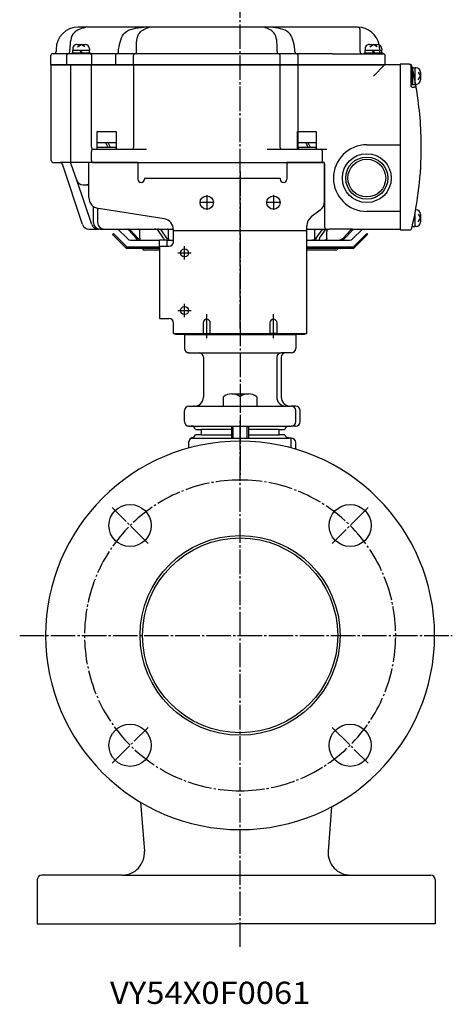
# Model space of a CAD drawing. Units: inches. Extents: x -195 to 754, y -1382 to -712.
# Drawn here: x -195 to -1, y -1382 to -938 of the extents above; entities that cross this region are included whole.
import ezdxf

# ---------------------------------------------------------------- set-up
doc = ezdxf.new("R2010")
doc.units = ezdxf.units.IN
doc.linetypes.add('DASH_CENTER', pattern=[14, 11, -1, 1, -1])
doc.linetypes.add('PHANTOM', pattern=[13, 10, -1, 0, -1, 0, -1])
for name, color, linetype in [('1', 7, 'Continuous'), ('22', 7, 'Continuous'), ('WORKLAYER', 7, 'Continuous')]:
    doc.layers.add(name, color=color, linetype=linetype)
doc.styles.add('CONVERTER_1', font='txt.shx', dxfattribs={"width": 1.08})

# ---------------------------------------------------------------- blocks, each defined once
blk = doc.blocks.new('_9', base_point=(28.32, -1343.72))
at = {"layer": '1', "color": 1, "linetype": 'DASH_CENTER'}
for p, q in [((-96.1, -1356.09), (-96.1, -1118.68)), ((-137.54, -1174.3), (-153.66, -1158.18)), ((-38.54, -1158.18), (-54.67, -1174.3)), ((-195.25, -1215.74), (-0.65, -1215.74)), ((-153.66, -1273.3), (-137.54, -1257.18)), ((-54.67, -1257.18), (-38.54, -1273.3))]:
    blk.add_line(p, q, dxfattribs=at)
at = {"layer": '1', "color": 3, "linetype": 'Continuous'}
for p, q in [((-113.6, -1125.44), (-116.21, -1125.44)), ((-113.6, -1125.44), (-106.6, -1125.44)), ((-106.6, -1125.44), (-99.86, -1125.44)), ((-92.35, -1125.44), (-85.6, -1125.44)), ((-85.6, -1125.44), (-78.6, -1125.44)), ((-76, -1125.44), (-78.6, -1125.44)), ((-119.1, -1131.32), (-119.1, -1128.62)), ((-118.19, -1126.94), (-74.01, -1126.94)), ((-73.1, -1126.94), (-74.01, -1126.94)), ((-73.1, -1131.32), (-73.1, -1126.94)), ((-71.1, -1131.89), (-71.1, -1128.94)), ((-140.89, -1290.91), (-139.19, -1312.97)), ((-54.95, -1292.96), (-56.49, -1312.97)), ((-187.34, -1325.74), (-187.34, -1345.74)), ((-149.16, -1323.74), (-185.34, -1323.74)), ((-149.16, -1323.74), (-46.52, -1323.74)), ((-46.52, -1323.74), (-10.34, -1323.74)), ((-8.34, -1325.74), (-8.34, -1345.74)), ((-187.34, -1345.74), (-97.84, -1345.74)), ((-8.34, -1345.74), (-97.84, -1345.74))]:
    blk.add_line(p, q, dxfattribs=at)
for centre, radius in [((-145.6, -1166.24), 9.5), ((-46.6, -1166.24), 9.5), ((-96.1, -1215.74), 43.9), ((-145.6, -1265.24), 9.5), ((-46.6, -1265.24), 9.5)]:
    blk.add_circle(centre, radius, dxfattribs=at)
at = {"layer": '1', "color": 1, "linetype": 'Continuous'}
blk.add_circle((-96.1, -1215.74), 45, dxfattribs=at)
at = {"layer": '1', "color": 3, "linetype": 'Continuous'}
for centre, radius, start, end in [((-118.08, -1124.74), 2, -75.8197, -20.4873), ((-118.08, -1124.74), 2, -75.8197, -20.4873), ((-74.12, -1124.74), 2, -159.5127, -104.1803), ((-96.1, -1215.74), 87.5, 90, -90), ((-117.1, -1128.62), 2, 122.959, 180), ((-117.1, -1128.62), 2, 122.959, 180), ((-117.1, -1128.62), 2, 104.1803, 122.959), ((-117.1, -1128.62), 2, 104.1803, 122.959), ((-96.1, -1215.74), 87.5, -90, 90), ((-75.1, -1128.62), 2, 57.041, 75.8197), ((-73.1, -1128.94), 2, 0, 90), ((-149.16, -1313.74), 10, -90, 4.396), ((-46.52, -1313.74), 10, 175.604, -90), ((-185.34, -1325.74), 2, 90, 180), ((-10.34, -1325.74), 2, 0, 90)]:
    blk.add_arc(centre, radius, start, end, dxfattribs=at)
at = {"layer": '1', "color": 1, "linetype": 'DASH_CENTER'}
for start, end in [(90, -90), (-90, 90)]:
    blk.add_arc((-96.1, -1215.74), 70, start, end, dxfattribs=at)
blk = doc.blocks.new('_10', base_point=(124.42, -1080.24))
at = {"layer": '1', "color": 3, "linetype": 'Continuous'}
for p, q in [((-125.1, -1079.74), (-67.1, -1079.74)), ((-125.1, -1080.24), (-125.1, -1079.74)), ((-67.1, -1080.24), (-125.1, -1080.24)), ((-67.1, -1079.74), (-67.1, -1080.24))]:
    blk.add_line(p, q, dxfattribs=at)
blk = doc.blocks.new('_1', base_point=(-104.68, -1145.44))
at = {"color": 1, "linetype": 'DASH_CENTER'}
blk.add_line((-96.1, -1074.44), (-96.1, -1144.44), dxfattribs=at)
at = {"color": 3, "linetype": 'Continuous'}
for p, q in [((-121.1, -1080.44), (-121.1, -1086.44)), ((-71.1, -1080.44), (-71.1, -1086.44)), ((-119.1, -1088.44), (-114.6, -1088.44)), ((-112.6, -1090.44), (-112.6, -1108.44)), ((-79.6, -1090.44), (-79.6, -1108.44)), ((-73.1, -1088.44), (-77.6, -1088.44)), ((-77.6, -1090.44), (-77.6, -1108.44)), ((-116.6, -1112.44), (-117.1, -1112.44)), ((-75.1, -1112.44), (-75.6, -1112.44)), ((-121.1, -1119.44), (-121.1, -1114.44)), ((-71.1, -1119.44), (-71.1, -1114.44)), ((-69.1, -1119.44), (-69.1, -1114.44))]:
    blk.add_line(p, q, dxfattribs=at)
for centre, start, end in [((-119.1, -1080.44), 174.2609, 180), ((-73.1, -1080.44), 0, 5.7391), ((-119.1, -1086.44), 180, -90), ((-73.1, -1086.44), -90, 0), ((-114.6, -1090.44), 0, 90), ((-77.6, -1090.44), 90, 180), ((-75.6, -1090.44), 90, 180), ((-119.1, -1114.44), 90, 180), ((-73.1, -1114.44), 0, 90), ((-71.1, -1114.44), 0, 90), ((-119.1, -1119.44), 180, -90), ((-73.1, -1119.44), -90, 0), ((-71.1, -1119.44), -90, 0)]:
    blk.add_arc(centre, 2, start, end, dxfattribs=at)
at = {"color": 3}
for p in [(-119.1, -1088.44), (-117.1, -1112.44), (-119.1, -1121.44), (-119.1, -1121.44)]:
    blk.add_point(p, dxfattribs=at)
at = {"layer": '1', "color": 3, "linetype": 'Continuous'}
for p, q in [((-114.6, -1088.44), (-77.6, -1088.44)), ((-119.1, -1112.44), (-117.1, -1112.44)), ((-116.6, -1112.44), (-75.6, -1112.44)), ((-75.1, -1112.44), (-73.1, -1112.44)), ((-71.1, -1112.44), (-73.1, -1112.44)), ((-119.1, -1121.44), (-118.1, -1121.44)), ((-118.1, -1121.44), (-74.19, -1121.44)), ((-74.19, -1121.44), (-73.1, -1121.44)), ((-71.1, -1121.44), (-73.1, -1121.44)), ((-99.86, -1122.94), (-113.6, -1122.94)), ((-78.6, -1122.94), (-92.35, -1122.94))]:
    blk.add_line(p, q, dxfattribs=at)
for centre, radius, start, end in [((-116.6, -1108.44), 4, -90, 0), ((-75.6, -1108.44), 4, 180, -90), ((-73.6, -1108.44), 4, 180, -90), ((-118.1, -1123.44), 2, 14.4775, 90), ((-74.1, -1123.44), 2, 92.5591, 165.5225), ((-74.1, -1123.44), 2, 90, 92.5591)]:
    blk.add_arc(centre, radius, start, end, dxfattribs=at)
at = {"layer": 'WORKLAYER', "color": 3, "linetype": 'Continuous'}
for p, q in [((-121.09, -1080.24), (-112.6, -1080.24)), ((-112.6, -1080.24), (-79.6, -1080.24)), ((-79.6, -1080.24), (-71.11, -1080.24)), ((-116.17, -1122.94), (-113.6, -1122.94)), ((-113.6, -1122.94), (-113.6, -1125.44)), ((-78.6, -1125.44), (-78.6, -1122.94)), ((-78.6, -1122.94), (-76.04, -1122.94))]:
    blk.add_line(p, q, dxfattribs=at)
blk = doc.blocks.new('_2', base_point=(-87.18, -1132.75))
at = {"layer": '1', "color": 1, "linetype": 'DASH_CENTER'}
blk.add_line((-96.1, -1104.4), (-96.1, -1128.73), dxfattribs=at)
at = {"layer": '1', "color": 3, "linetype": 'Continuous'}
for p, q in [((-103.61, -1112.44), (-103.61, -1108.24)), ((-99.86, -1106.94), (-92.35, -1106.94)), ((-96.1, -1108.24), (-96.1, -1112.44)), ((-88.6, -1108.24), (-88.6, -1112.44)), ((-103.61, -1112.44), (-96.1, -1112.44)), ((-96.1, -1112.44), (-88.6, -1112.44)), ((-99.21, -1126.94), (-99.21, -1121.44)), ((-93, -1121.44), (-93, -1126.94))]:
    blk.add_line(p, q, dxfattribs=at)
at = {"layer": '1', "color": 3, "linetype": 'DASH_CENTER'}
blk.add_line((-96.1, -1108.24), (-96.1, -1112.44), dxfattribs=at)
at = {"layer": '1', "color": 1, "linetype": 'Continuous'}
for p, q in [((-99.86, -1126.94), (-99.86, -1121.44)), ((-92.35, -1121.44), (-92.35, -1126.94))]:
    blk.add_line(p, q, dxfattribs=at)
at = {"layer": '1', "color": 3, "linetype": 'Continuous'}
for centre, start, end in [((-99.86, -1113.01), 90, 128.2132), ((-99.86, -1113.01), 51.7868, 90), ((-92.35, -1113.01), 90, 128.2132), ((-92.35, -1113.01), 51.7868, 90)]:
    blk.add_arc(centre, 6.07, start, end, dxfattribs=at)

msp = doc.modelspace()

# ---------------------------------------------------------------- linework, layer by layer
at = {"layer": '1', "color": 1, "linetype": 'DASH_CENTER'}
for p, q in [((-96.1024, -1077.5182), (-96.1024, -934.8471)), ((-96.1024, -1006.7395), (-96.1024, -1082.7395)), ((-111.1024, -1017.4391), (-111.1024, -1024.0391)), ((-81.1024, -1017.4391), (-81.1024, -1024.0391)), ((-107.8024, -1020.7391), (-114.4024, -1020.7391)), ((-77.8024, -1020.7391), (-84.4024, -1020.7391)), ((-121.1024, -1046.4497), (-121.1024, -1040.4497)), ((-124.1024, -1043.4497), (-118.1024, -1043.4497)), ((-121.1024, -1072.3899), (-121.1024, -1066.3899)), ((-124.1024, -1069.3899), (-118.1024, -1069.3899)), ((-111.1024, -1081.8987), (-111.1024, -1071.0146)), ((-81.1024, -1081.8987), (-81.1024, -1071.0146))]:
    msp.add_line(p, q, dxfattribs=at)
at = {"layer": '1', "color": 3, "linetype": 'Continuous'}
for p, q in [((-164.844, -941.7395), (-168.9024, -941.7395)), ((-139.5325, -941.7395), (-164.844, -941.7395)), ((-136.9344, -941.7395), (-139.5325, -941.7395)), ((-85.2704, -941.7395), (-136.9344, -941.7395)), ((-82.6724, -941.7395), (-85.2704, -941.7395)), ((-43.3024, -941.7395), (-82.6724, -941.7395)), ((-42.1024, -952.7395), (-42.1024, -942.9395)), ((-178.9024, -951.7395), (-178.9024, -952.7395)), ((-172.7785, -952.7395), (-172.7785, -951.7395)), ((-150.7908, -952.7395), (-150.7908, -951.7395)), ((-142.7079, -952.7395), (-142.7079, -951.7395)), ((-79.4969, -952.7395), (-79.4969, -951.7395)), ((-71.414, -952.7395), (-71.414, -951.7395)), ((-181.4024, -954.7395), (-181.4024, -958.7395)), ((-179.9024, -953.7395), (-180.4024, -953.7395)), ((-173.7785, -953.7395), (-179.9024, -953.7395)), ((-174.2219, -954.7395), (-174.2219, -958.7395)), ((-70.414, -953.7395), (-173.7785, -953.7395)), ((-162.8024, -958.7395), (-162.8024, -954.7395)), ((-152.2342, -954.7395), (-152.2342, -958.7395)), ((-144.1513, -954.7395), (-144.1513, -958.7395)), ((-78.0536, -958.7395), (-78.0536, -954.7395)), ((-54.5024, -953.7395), (-70.414, -953.7395)), ((-69.9707, -958.7395), (-69.9707, -954.7395)), ((-54.5024, -953.7395), (-41.1024, -953.7395)), ((-41.1024, -953.7395), (-31.8024, -953.7395)), ((-30.8024, -958.7395), (-30.8024, -954.7395)), ((-181.4024, -958.7395), (-30.8024, -958.7395)), ((-181.1024, -1001.7395), (-181.1024, -958.9395)), ((-172.0019, -958.7395), (-180.9024, -958.7395)), ((-172.2019, -1002.7395), (-172.2019, -958.9395)), ((-163.2306, -958.7395), (-172.0019, -958.7395)), ((-143.7781, -958.7395), (-163.2306, -958.7395)), ((-163.0306, -995.7395), (-163.0306, -958.9395)), ((-143.9781, -995.7395), (-143.9781, -958.9395)), ((-78.4268, -958.7395), (-143.7781, -958.7395)), ((-70.3439, -958.7395), (-78.4268, -958.7395)), ((-78.2268, -958.9395), (-78.2268, -995.7395)), ((-31.1024, -958.7395), (-70.3439, -958.7395)), ((-70.1439, -958.9395), (-70.1439, -988.7395)), ((-24.1024, -958.7395), (-31.1024, -958.7395)), ((-24.1024, -958.4395), (-24.1024, -1033.0395)), ((-20.1024, -958.4395), (-24.1024, -958.4395)), ((-24.1024, -958.7395), (-24.1024, -994.7395)), ((-20.1024, -958.4395), (-19.8015, -958.4395)), ((-19.1024, -968.5395), (-19.1024, -959.4395)), ((-18.9024, -968.7395), (-17.7426, -968.7395)), ((-163.0306, -1001.7395), (-163.0306, -997.7395)), ((-162.0306, -996.7395), (-161.0306, -996.7395)), ((-161.0306, -996.7395), (-144.9781, -996.7395)), ((-144.9781, -996.7395), (-138.2046, -996.7395)), ((-84.0003, -996.7395), (-69.1439, -996.7395)), ((-69.1439, -996.7395), (-60.1024, -996.7395)), ((-60.1024, -996.7395), (-57.1024, -996.7395)), ((-59.1024, -1001.7395), (-59.1024, -997.7395)), ((-39.1024, -994.7395), (-24.1024, -994.7395)), ((-24.1024, -994.7395), (-24.1024, -1024.7395)), ((-180.1024, -1002.7395), (-176.9855, -1002.7395)), ((-173.0441, -1002.7395), (-176.9855, -1002.7395)), ((-166.9485, -1030.6882), (-176.0368, -1003.4233)), ((-172.2019, -1002.7395), (-173.0441, -1002.7395)), ((-162.0306, -1002.7395), (-172.2019, -1002.7395)), ((-169.6148, -1010.7067), (-172.0975, -1003.4171)), ((-142.1024, -1002.7395), (-164.1024, -1002.7395)), ((-164.1024, -1018.467), (-164.1024, -1002.7395)), ((-162.0306, -1002.7395), (-58.6024, -1002.7395)), ((-142.1024, -1002.7395), (-142.1024, -1010.2395)), ((-58.1024, -1002.7395), (-75.1024, -1002.7395)), ((-75.1024, -1002.7395), (-75.1024, -1009.7395)), ((-58.1024, -1020.2395), (-58.1024, -1002.7395)), ((-58.1024, -1003.2395), (-58.1024, -1031.7395)), ((-162.8032, -1030.7067), (-169.6148, -1010.7067)), ((-139.1024, -1009.7395), (-78.1024, -1009.7395)), ((-139.1024, -1009.7395), (-139.1024, -1010.2395)), ((-78.1024, -1009.7395), (-78.1024, -1010.2395)), ((-75.1024, -1009.7395), (-75.1024, -1010.2395)), ((-166.775, -1012.7395), (-165.1109, -1012.7395)), ((-165.1109, -1012.7395), (-164.1024, -1012.7395)), ((-162.1109, -1029.7395), (-162.1109, -1022.4607)), ((-160.2003, -1023.345), (-160.2003, -1029.7395)), ((-130.3226, -1028.0732), (-159.8822, -1023.4058)), ((-60.1024, -1024.2395), (-64.1024, -1027.2395)), ((-24.1024, -1024.7395), (-39.1024, -1024.7395)), ((-24.1024, -1024.7395), (-24.1024, -1032.7395)), ((-164.1024, -1032.7395), (-159.9634, -1032.7395)), ((-159.1109, -1032.7395), (-159.9634, -1032.7395)), ((-159.1109, -1032.7395), (-157.2003, -1032.7395)), ((-157.2003, -1032.7395), (-151.5166, -1032.7395)), ((-151.5166, -1032.7395), (-147.0295, -1032.7395)), ((-150.8095, -1033.0324), (-146.9811, -1036.8608)), ((-147.0295, -1032.7395), (-146.6525, -1032.7395)), ((-146.3853, -1033.0324), (-146.6525, -1032.7395)), ((-146.6525, -1032.7395), (-146.208, -1032.7395)), ((-142.8935, -1036.8608), (-146.3853, -1033.0324)), ((-146.208, -1032.7395), (-145.831, -1032.7395)), ((-145.5639, -1033.0324), (-145.831, -1032.7395)), ((-145.831, -1032.7395), (-142.1826, -1032.7395)), ((-142.0721, -1036.8608), (-145.5639, -1033.0324)), ((-142.1826, -1032.7395), (-134.5641, -1032.7395)), ((-141.2707, -1036.8608), (-141.2707, -1033.0324)), ((-134.5641, -1032.7395), (-133.1485, -1032.7395)), ((-133.1485, -1032.7395), (-128.9662, -1032.7395)), ((-130.5582, -1036.8608), (-133.0958, -1033.0324)), ((-129.0603, -1036.8608), (-131.5979, -1033.0324)), ((-128.9662, -1032.7395), (-126.1098, -1032.7395)), ((-128.4778, -1033.0324), (-128.4778, -1036.8608)), ((-126.1024, -1038.4076), (-126.1024, -1033.012)), ((-126.1024, -1033.3387), (-66.1024, -1033.3387)), ((-66.1024, -1033.3387), (-66.1024, -1031.2395)), ((-66.1024, -1032.7395), (-61.8976, -1032.7395)), ((-66.1024, -1079.7395), (-66.1024, -1033.3387)), ((-62.4169, -1036.8608), (-62.4169, -1033.0324)), ((-61.8976, -1032.7395), (-57.6499, -1032.7395)), ((-61.8119, -1036.8608), (-59.1757, -1033.0324)), ((-60.3612, -1036.8608), (-57.725, -1033.0324)), ((-57.6499, -1032.7395), (-57.1024, -1032.7395)), ((-57.1024, -1032.7395), (-56.2819, -1032.7395)), ((-56.2819, -1032.7395), (-56.1024, -1032.7395)), ((-55.3294, -1032.7395), (-56.1024, -1032.7395)), ((-45.5914, -1032.7395), (-55.3294, -1032.7395)), ((-49.7592, -1036.8608), (-46.2405, -1033.0324)), ((-48.9697, -1036.8608), (-45.451, -1033.0324)), ((-45.5914, -1032.7395), (-44.8019, -1032.7395)), ((-45.2237, -1036.8608), (-41.3953, -1033.0324)), ((-44.8019, -1032.7395), (-40.6882, -1032.7395)), ((-40.6882, -1032.7395), (-24.1024, -1032.7395)), ((-24.1024, -1033.0395), (-19.8015, -1033.0395)), ((-144.8598, -1037.7395), (-143.0244, -1037.7395)), ((-143.0244, -1037.7395), (-142.0921, -1037.7395)), ((-142.0921, -1037.7395), (-142.8935, -1036.8608)), ((-142.0921, -1037.7395), (-141.2707, -1037.7395)), ((-141.2707, -1037.7395), (-142.0721, -1036.8608)), ((-141.2707, -1037.7395), (-140.4298, -1037.7395)), ((-140.4298, -1037.7395), (-132.3024, -1037.7395)), ((-132.3024, -1037.5992), (-129.1024, -1037.5992)), ((-132.3024, -1040.4076), (-132.3024, -1037.5992)), ((-129.1024, -1037.5992), (-129.1024, -1040.4076)), ((-129.1024, -1037.7395), (-127.0178, -1037.7395)), ((-127.0178, -1037.7395), (-126.1024, -1037.7395)), ((-66.1024, -1037.7395), (-63.8344, -1037.7395)), ((-63.8344, -1037.7395), (-59.6422, -1037.7395)), ((-59.6422, -1037.7395), (-57.9137, -1037.7395)), ((-57.9137, -1037.7395), (-51.3781, -1037.7395)), ((-57.1024, -1036.8608), (-57.1024, -1033.7395)), ((-51.3781, -1037.7395), (-51.1024, -1037.7397)), ((-51.1024, -1037.7397), (-47.3451, -1037.7395)), ((-132.3024, -1040.4076), (-129.1024, -1040.4076)), ((-132.3024, -1040.4076), (-132.3024, -1073.0361)), ((-129.1024, -1040.4076), (-128.1024, -1040.4076)), ((-132.3024, -1073.0361), (-128.1024, -1073.0361)), ((-126.1024, -1079.7395), (-126.1024, -1075.0361)), ((-112.7024, -1074.9395), (-112.7024, -1079.7395)), ((-109.5024, -1079.7395), (-109.5024, -1074.9395)), ((-82.7024, -1074.9395), (-82.7024, -1079.7395)), ((-79.5024, -1079.7395), (-79.5024, -1074.9395)), ((-126.1024, -1079.7395), (-112.7024, -1079.7395)), ((-112.7024, -1079.7395), (-109.5024, -1079.7395)), ((-109.5024, -1079.7395), (-82.7024, -1079.7395)), ((-79.5024, -1079.7395), (-82.7024, -1079.7395)), ((-79.5024, -1079.7395), (-66.1024, -1079.7395))]:
    msp.add_line(p, q, dxfattribs=at)
at = {"layer": '1', "color": 2, "linetype": 'Continuous'}
for p, q in [((-171.6024, -953.2395), (-171.3524, -953.2395)), ((-171.6024, -953.7395), (-171.6024, -953.2395)), ((-171.3524, -951.5395), (-171.3524, -952.1395)), ((-171.3524, -953.2395), (-171.3524, -952.1395)), ((-171.3524, -953.2395), (-169.7339, -953.2395)), ((-169.7339, -953.2395), (-163.8524, -953.2395)), ((-169.3524, -949.5395), (-165.8524, -949.5395)), ((-169.3086, -950.6288), (-167.6024, -949.5395)), ((-167.6024, -953.2395), (-168.1024, -952.1395)), ((-165.8962, -950.6288), (-167.6024, -949.5395)), ((-167.1024, -953.2395), (-167.6024, -952.1395)), ((-163.8524, -951.5395), (-163.8524, -952.1395)), ((-163.8524, -953.2395), (-163.8524, -952.1395)), ((-163.8524, -953.2395), (-163.6024, -953.2395)), ((-163.6024, -953.2395), (-163.6024, -953.7395)), ((-40.1024, -953.2395), (-39.8524, -953.2395)), ((-40.1024, -953.7395), (-40.1024, -953.2395)), ((-39.8524, -951.5395), (-39.8524, -952.1395)), ((-39.8524, -953.2395), (-39.8524, -952.1395)), ((-39.8524, -953.2395), (-38.2339, -953.2395)), ((-38.2339, -953.2395), (-32.3524, -953.2395)), ((-37.8524, -949.5395), (-34.3524, -949.5395)), ((-37.8086, -950.6288), (-36.1024, -949.5395)), ((-36.1024, -953.2395), (-36.6024, -952.1395)), ((-34.3962, -950.6288), (-36.1024, -949.5395)), ((-35.6024, -953.2395), (-36.1024, -952.1395)), ((-32.3524, -951.5395), (-32.3524, -952.1395)), ((-32.3524, -953.2395), (-32.3524, -952.1395)), ((-32.3524, -953.2395), (-32.1024, -953.2395)), ((-32.1024, -953.2395), (-32.1024, -953.7395)), ((-36.1024, -963.7395), (-31.1024, -958.7395)), ((-19.1024, -959.7395), (-19.1024, -967.7395)), ((-19.1024, -959.7395), (-18.6024, -959.7395)), ((-18.6024, -959.7395), (-18.6024, -959.9895)), ((-18.6024, -959.9895), (-18.6024, -967.4895)), ((-18.6024, -959.9895), (-17.5024, -959.9895)), ((-16.9024, -959.9895), (-17.5024, -959.9895)), ((-15.9917, -962.0333), (-14.9024, -963.7395)), ((-14.9024, -961.9895), (-14.9024, -965.4895)), ((-18.6024, -963.7395), (-17.5024, -963.2395)), ((-18.6024, -964.2395), (-17.5024, -963.7395)), ((-15.9917, -965.4457), (-14.9024, -963.7395)), ((-18.6024, -967.7395), (-19.1024, -967.7395)), ((-18.6024, -967.4895), (-17.5024, -967.4895)), ((-18.6024, -967.4895), (-18.6024, -967.7395)), ((-16.9024, -967.4895), (-17.5024, -967.4895)), ((-160.3524, -993.7395), (-160.3524, -988.7395)), ((-160.3524, -988.7395), (-151.8524, -988.7395)), ((-151.8524, -988.7395), (-151.8524, -993.7395)), ((-70.3524, -993.7395), (-70.3524, -988.7395)), ((-70.3524, -988.7395), (-61.8524, -988.7395)), ((-61.8524, -988.7395), (-61.8524, -993.7395)), ((-160.3524, -993.7395), (-156.6024, -993.7395)), ((-160.3524, -995.7395), (-160.3524, -993.7395)), ((-160.3524, -995.7395), (-156.6024, -995.7395)), ((-160.3524, -996.7395), (-160.3524, -995.7395)), ((-156.6024, -993.7395), (-155.6024, -995.7395)), ((-156.6024, -993.7395), (-151.8524, -993.7395)), ((-156.6024, -995.7395), (-155.6024, -995.7395)), ((-155.6024, -993.7395), (-154.6024, -995.7395)), ((-155.6024, -995.7395), (-151.8524, -995.7395)), ((-151.8524, -993.7395), (-151.8524, -995.7395)), ((-151.8524, -995.7395), (-151.8524, -996.7395)), ((-70.3524, -993.7395), (-66.6024, -993.7395)), ((-70.3524, -995.7395), (-70.3524, -993.7395)), ((-70.3524, -995.7395), (-66.6024, -995.7395)), ((-70.3524, -996.7395), (-70.3524, -995.7395)), ((-66.6024, -993.7395), (-65.6024, -995.7395)), ((-66.6024, -993.7395), (-61.8524, -993.7395)), ((-66.6024, -995.7395), (-65.6024, -995.7395)), ((-65.6024, -993.7395), (-64.6024, -995.7395)), ((-65.6024, -995.7395), (-61.8524, -995.7395)), ((-61.8524, -993.7395), (-61.8524, -995.7395)), ((-61.8524, -995.7395), (-61.8524, -996.7395)), ((-16.9024, -1023.9895), (-17.1161, -1023.9895)), ((-17.8692, -1027.9062), (-17.5024, -1027.7395)), ((-17.7571, -1027.3553), (-17.5024, -1027.2395)), ((-15.9917, -1026.0333), (-14.9024, -1027.7395)), ((-15.9917, -1029.4457), (-14.9024, -1027.7395)), ((-14.9024, -1025.9895), (-14.9024, -1029.4895)), ((-18.6024, -1031.7395), (-18.705, -1031.7395)), ((-18.6024, -1031.2923), (-18.6024, -1031.4895)), ((-18.6024, -1031.4895), (-17.5024, -1031.4895)), ((-18.6024, -1031.4895), (-18.6024, -1031.7395)), ((-16.9024, -1031.4895), (-17.5024, -1031.4895)), ((-153.456, -1035.0931), (-153.1024, -1034.7395)), ((-147.3095, -1041.2395), (-153.456, -1035.0931)), ((-153.1024, -1034.7395), (-147.1024, -1040.7395)), ((-45.1024, -1040.7395), (-39.1024, -1034.7395)), ((-38.7489, -1035.0931), (-44.8953, -1041.2395)), ((-39.1024, -1034.7395), (-38.7489, -1035.0931)), ((-147.1024, -1040.7395), (-147.3095, -1041.2395)), ((-147.3095, -1041.2395), (-140.5166, -1041.2395)), ((-147.1024, -1040.7395), (-140.5166, -1040.7395)), ((-140.5166, -1040.7395), (-132.3024, -1040.7395)), ((-140.5166, -1041.2395), (-132.3024, -1041.2395)), ((-132.3024, -1042.2395), (-139.1024, -1042.2395)), ((-66.1024, -1040.7395), (-51.6882, -1040.7395)), ((-66.1024, -1041.2395), (-51.6882, -1041.2395)), ((-53.1024, -1042.2395), (-66.1024, -1042.2395)), ((-51.6882, -1040.7395), (-45.1024, -1040.7395)), ((-51.6882, -1041.2395), (-44.8953, -1041.2395)), ((-44.8953, -1041.2395), (-45.1024, -1040.7395))]:
    msp.add_line(p, q, dxfattribs=at)
at = {"layer": '1', "color": 4, "linetype": 'PHANTOM'}
for p, q in [((-33.3024, -952.7395), (-33.3024, -951.7395)), ((-132.3024, -1041.2395), (-132.3024, -1040.7395)), ((-132.3024, -1042.2395), (-132.3024, -1041.2395)), ((-66.1024, -1041.2395), (-66.1024, -1040.7395)), ((-66.1024, -1042.2395), (-66.1024, -1041.2395))]:
    msp.add_line(p, q, dxfattribs=at)
at = {"layer": '1', "color": 3, "linetype": 'PHANTOM'}
msp.add_line((-70.1439, -988.7395), (-70.1439, -995.7395), dxfattribs=at)
at = {"layer": '1', "color": 3, "linetype": 'Continuous'}
for centre, radius in [((-39.1024, -1009.7395), 11), ((-39.1024, -1009.7395), 9.5), ((-39.1024, -1009.7395), 8.5), ((-111.1024, -1020.7391), 3), ((-81.1024, -1020.7391), 3), ((-121.1024, -1043.4497), 1.8), ((-121.1024, -1069.3899), 1.8)]:
    msp.add_circle(centre, radius, dxfattribs=at)
for centre, radius, start, end in [((-168.9024, -951.7395), 10, 90, 180), ((-43.3024, -951.7395), 10, 11.610322, 90), ((-43.3024, -942.9395), 1.2, 0, 90), ((-179.9024, -952.7395), 1, -90, 0), ((-173.7785, -952.7395), 1, -90, 0), ((-151.7908, -952.7395), 1, -90, 0), ((-143.7079, -952.7395), 1, -90, 0), ((-78.4969, -952.7395), 1, 180, -90), ((-70.414, -952.7395), 1, 180, -90), ((-41.1024, -952.7395), 1, 180, -90), ((-180.4024, -954.7395), 1, 90, 180), ((-173.2219, -954.7395), 1, 90, 180), ((-163.8024, -954.7395), 1, 0, 90), ((-151.2342, -954.7395), 1, 90, 180), ((-143.1513, -954.7395), 1, 90, 180), ((-79.0536, -954.7395), 1, 0, 90), ((-70.9707, -954.7395), 1, 0, 90), ((-31.8024, -954.7395), 1, 0, 90), ((-180.9024, -958.9395), 0.2, 90, -180), ((-172.0019, -958.9395), 0.2, 90, 180), ((-163.2306, -958.9395), 0.2, 0, 90), ((-143.7781, -958.9395), 0.2, 90, 180), ((-78.4268, -958.9395), 0.2, 0, 90), ((-70.3439, -958.9395), 0.2, 0, 90), ((-20.1024, -959.4395), 1, 0, 90), ((-19.8015, -959.4395), 1, 13.197117, 90), ((-174.6024, -995.7395), 160, 13.002878, 13.197117), ((-18.9024, -968.5395), 0.2, 180, -90), ((-17.7426, -969.7395), 1, 9.411386, 90), ((-174.6024, -995.7395), 160, 9.411386, 10.169599), ((-174.6024, -995.7395), 160, 0, 9.411386), ((-162.0306, -995.7395), 1, 180, -90), ((-162.0306, -997.7395), 1, 90, 180), ((-144.9781, -995.7395), 1, -90, 0), ((-77.2268, -995.7395), 1, 180, -90), ((-60.1024, -997.7395), 1, 0, 90), ((-39.1024, -1009.7395), 15, 90, 180), ((-174.6024, -995.7395), 160, -13.197117, 0), ((-180.1024, -1001.7395), 1, 180, -90), ((-162.0306, -1001.7395), 1, 180, -90), ((-60.1024, -1001.7395), 1, -90, 0), ((-176.9855, -1003.7395), 1, 18.434949, 90), ((-173.0441, -1003.7395), 1, 18.807719, 90), ((-58.6024, -1003.2395), 0.5, 0, 90), ((-166.775, -1009.7395), 3, -161.192281, -90), ((-140.6024, -1010.2395), 1.5, 180, -90), ((-140.6024, -1010.2395), 1.5, -90, 0), ((-76.6024, -1010.2395), 1.5, 180, 0), ((-39.1024, -1009.7395), 15, 180, -90), ((-165.1109, -1015.7395), 3, 70.35695, 90), ((-159.1024, -1018.467), 5, 180, -98.972627), ((-63.1024, -1020.2395), 5, -53.130102, 0), ((-131.1024, -1033.012), 5, 0, 81.027373), ((-61.1024, -1031.2395), 5, 126.869898, 180), ((-164.1024, -1029.7395), 3, -161.565051, -90), ((-159.9634, -1029.7395), 3, -161.192281, -90), ((-159.1109, -1029.7395), 3, 180, -90), ((-157.2003, -1029.7395), 3, 180, -90), ((-151.5166, -1033.7395), 1, 45, 90), ((-57.1024, -1031.7395), 1, 180, -90), ((-56.1024, -1033.7395), 1, 90, 180), ((-40.6882, -1033.7395), 1, 90, 135), ((-19.8015, -1032.0395), 1, -90, -13.197117), ((-144.8598, -1034.7395), 3, -135, -90), ((-47.3451, -1034.7395), 3, -90, -45), ((-128.1024, -1038.4076), 2, -90, 0), ((-128.1024, -1075.0361), 2, 0, 90), ((-111.1024, -1074.9395), 1.6, 90, 180), ((-111.1024, -1074.9395), 1.6, 0, 90), ((-81.1024, -1074.9395), 1.6, 90, 180), ((-81.1024, -1074.9395), 1.6, 0, 90)]:
    msp.add_arc(centre, radius, start, end, dxfattribs=at)
at = {"layer": '1', "color": 2, "linetype": 'Continuous'}
for centre, radius, start, end in [((-169.3524, -951.5395), 2, 153.925911, 180), ((-169.3524, -951.5395), 2, 90, 153.925911), ((-165.8524, -951.5395), 2, 0, 90), ((-37.8524, -951.5395), 2, 153.925911, 180), ((-37.8524, -951.5395), 2, 90, 153.925911), ((-34.3524, -951.5395), 2, 0, 90), ((-16.9024, -961.9895), 2, 0, 90), ((-16.9024, -965.4895), 2, -90, 0), ((-16.9024, -1025.9895), 2, 0, 90), ((-16.9024, -1029.4895), 2, -90, 0), ((-140.5166, -1041.7395), 0.5, 19.471221, 90), ((-139.1024, -1041.2395), 1, -160.528779, -90), ((-53.1024, -1041.2395), 1, -90, -19.471221), ((-51.6882, -1041.7395), 0.5, 90, 160.528779)]:
    msp.add_arc(centre, radius, start, end, dxfattribs=at)
at = {"layer": '1', "color": 4, "linetype": 'PHANTOM'}
for centre, radius, start, end in [((-43.3024, -951.7395), 10, 0, 11.610322), ((-32.3024, -952.7395), 1, 180, -90), ((-174.6024, -995.7395), 160, 10.169599, 13.002878)]:
    msp.add_arc(centre, radius, start, end, dxfattribs=at)
at = {"layer": '1', "color": 3, "linetype": 'PHANTOM'}
msp.add_arc((-69.1439, -995.7395), 1, 180, -90, dxfattribs=at)
at = {"layer": '1', "color": 3, "linetype": 'Continuous'}
for points, knots in [([(-164.844, -941.7395), (-167.1531, -942.2897), (-172.2376, -943.5013), (-172.5875, -948.8306), (-172.7785, -951.7395)], [0, 0, 0, 0, 6.45469851, 14.21258434, 14.21258434, 14.21258434, 14.21258434]), ([(-150.7908, -951.7395), (-150.239, -948.8246), (-149.0805, -942.7054), (-142.8139, -942.0715), (-139.5325, -941.7395)], [0, 0, 0, 0, 8.01073499, 16.81680533, 16.81680533, 16.81680533, 16.81680533]), ([(-142.7079, -951.7395), (-142.7476, -948.8687), (-142.8134, -944.1185), (-138.601, -942.4139), (-136.9344, -941.7395)], [0, 0, 0, 0, 7.63762616, 12.63762616, 12.63762616, 12.63762616, 12.63762616]), ([(-79.4969, -951.7395), (-79.4572, -948.8687), (-79.3915, -944.1185), (-83.6038, -942.4139), (-85.2704, -941.7395)], [0, 0, 0, 0, 7.63762616, 12.63762616, 12.63762616, 12.63762616, 12.63762616]), ([(-71.414, -951.7395), (-71.9659, -948.8246), (-73.1243, -942.7054), (-79.3909, -942.0715), (-82.6724, -941.7395)], [0, 0, 0, 0, 8.01073499, 16.81680533, 16.81680533, 16.81680533, 16.81680533]), ([(-146.3853, -1033.0324), (-146.478, -1032.947), (-146.6608, -1032.7785), (-146.9078, -1032.7524), (-147.0295, -1032.7395)], [0, 0, 0, 0, 0.367493229, 0.724640979, 0.724640979, 0.724640979, 0.724640979]), ([(-145.5639, -1033.0324), (-145.6566, -1032.947), (-145.8394, -1032.7785), (-146.0863, -1032.7524), (-146.208, -1032.7395)], [0, 0, 0, 0, 0.367493229, 0.724640979, 0.724640979, 0.724640979, 0.724640979]), ([(-141.2707, -1033.0324), (-141.3421, -1032.9494), (-141.5688, -1032.6861), (-141.9331, -1032.7178), (-142.1826, -1032.7395)], [0, 0, 0, 0, 0.31659458, 1.00445866, 1.00445866, 1.00445866, 1.00445866]), ([(-133.0958, -1033.0324), (-133.2478, -1032.9489), (-133.6979, -1032.7017), (-134.219, -1032.7245), (-134.5641, -1032.7395)], [0, 0, 0, 0, 0.51349309, 1.52027785, 1.52027785, 1.52027785, 1.52027785]), ([(-131.5979, -1033.0324), (-131.7569, -1032.949), (-132.2351, -1032.6983), (-132.7829, -1032.723), (-133.1485, -1032.7395)], [0, 0, 0, 0, 0.53216648, 1.60053321, 1.60053321, 1.60053321, 1.60053321]), ([(-128.4778, -1033.0324), (-128.5102, -1032.9478), (-128.5907, -1032.7373), (-128.8257, -1032.7387), (-128.9662, -1032.7395)], [0, 0, 0, 0, 0.251318283, 0.624836324, 0.624836324, 0.624836324, 0.624836324]), ([(-62.4169, -1033.0324), (-62.3816, -1032.9479), (-62.2912, -1032.7322), (-62.0465, -1032.7367), (-61.8976, -1032.7395)], [0, 0, 0, 0, 0.255172868, 0.651514315, 0.651514315, 0.651514315, 0.651514315]), ([(-59.1757, -1033.0324), (-59.0175, -1032.9489), (-58.5472, -1032.7008), (-58.0079, -1032.724), (-57.6499, -1032.7395)], [0, 0, 0, 0, 0.52996766, 1.57606269, 1.57606269, 1.57606269, 1.57606269]), ([(-57.725, -1033.0324), (-57.5738, -1032.9488), (-57.1318, -1032.7044), (-56.6193, -1032.7256), (-56.2819, -1032.7395)], [0, 0, 0, 0, 0.51119951, 1.49534949, 1.49534949, 1.49534949, 1.49534949]), ([(-46.2405, -1033.0324), (-46.147, -1032.947), (-45.9624, -1032.7783), (-45.714, -1032.7523), (-45.5914, -1032.7395)], [0, 0, 0, 0, 0.369316577, 0.72910242, 0.72910242, 0.72910242, 0.72910242]), ([(-45.451, -1033.0324), (-45.3575, -1032.947), (-45.1729, -1032.7783), (-44.9245, -1032.7523), (-44.8019, -1032.7395)], [0, 0, 0, 0, 0.369316577, 0.72910242, 0.72910242, 0.72910242, 0.72910242]), ([(-142.8935, -1036.8608), (-142.6684, -1037.1148), (-142.2807, -1037.5523), (-142.8046, -1037.6842), (-143.0244, -1037.7395)], [0, 0, 0, 0, 0.75479716, 1.29984788, 1.29984788, 1.29984788, 1.29984788]), ([(-142.0721, -1036.8608), (-141.8199, -1037.1163), (-141.3603, -1037.582), (-140.7191, -1037.6905), (-140.4298, -1037.7395)], [0, 0, 0, 0, 1.0452088, 1.90475098, 1.90475098, 1.90475098, 1.90475098]), ([(-141.2707, -1036.8608), (-141.2382, -1037.1171), (-141.1743, -1037.6207), (-140.6751, -1037.7004), (-140.4298, -1037.7395)], [0, 0, 0, 0, 0.69172548, 1.3595335, 1.3595335, 1.3595335, 1.3595335]), ([(-130.5582, -1036.8608), (-130.4586, -1037.0139), (-130.2888, -1037.275), (-130.4806, -1037.5043), (-130.56, -1037.5992)], [0, 0, 0, 0, 0.481049338, 0.820369174, 0.820369174, 0.820369174, 0.820369174]), ([(-129.0603, -1036.8608), (-128.8096, -1037.1165), (-128.2545, -1037.6825), (-127.4558, -1037.7193), (-127.0178, -1037.7395)], [0, 0, 0, 0, 1.03789534, 2.29783592, 2.29783592, 2.29783592, 2.29783592]), ([(-128.4778, -1036.8608), (-128.3812, -1037.1148), (-128.1415, -1037.7453), (-127.4379, -1037.7417), (-127.0178, -1037.7395)], [0, 0, 0, 0, 0.75334443, 1.87019747, 1.87019747, 1.87019747, 1.87019747]), ([(-61.8119, -1036.8608), (-62.0646, -1037.1166), (-62.6165, -1037.6752), (-63.4063, -1037.7169), (-63.8344, -1037.7395)], [0, 0, 0, 0, 1.04279023, 2.27687953, 2.27687953, 2.27687953, 2.27687953]), ([(-62.4169, -1036.8608), (-62.5093, -1037.115), (-62.7358, -1037.738), (-63.4259, -1037.7389), (-63.8344, -1037.7395)], [0, 0, 0, 0, 0.74824747, 1.83382513, 1.83382513, 1.83382513, 1.83382513]), ([(-60.3612, -1036.8608), (-60.458, -1037.116), (-60.6807, -1037.7024), (-60.017, -1037.7261), (-59.6422, -1037.7395)], [0, 0, 0, 0, 0.67035156, 1.54026362, 1.54026362, 1.54026362, 1.54026362]), ([(-57.1024, -1036.8608), (-57.1317, -1037.117), (-57.1884, -1037.6136), (-57.6771, -1037.6984), (-57.9137, -1037.7395)], [0, 0, 0, 0, 0.68951328, 1.33640385, 1.33640385, 1.33640385, 1.33640385]), ([(-49.7592, -1036.8608), (-50.0104, -1037.1161), (-50.4638, -1037.577), (-51.0961, -1037.6894), (-51.3781, -1037.7395)], [0, 0, 0, 0, 1.04306482, 1.8826602, 1.8826602, 1.8826602, 1.8826602]), ([(-48.9697, -1036.8608), (-49.2667, -1037.1171), (-49.8789, -1037.6452), (-50.6866, -1037.7076), (-51.1024, -1037.7397)], [0, 0, 0, 0, 1.14554763, 2.36132035, 2.36132035, 2.36132035, 2.36132035])]:
    msp.add_open_spline(points, degree=3, knots=knots, dxfattribs=at)
at = {"layer": '22', "color": 2, "linetype": 'Continuous'}
for p, q in [((-171.3524, -952.1395), (-170.3374, -952.1395)), ((-170.3374, -952.1395), (-163.8524, -952.1395)), ((-39.8524, -952.1395), (-38.8374, -952.1395)), ((-38.8374, -952.1395), (-32.3524, -952.1395)), ((-17.5024, -959.9895), (-17.5024, -967.4895)), ((-17.5024, -1026.0642), (-17.5024, -1031.4895))]:
    msp.add_line(p, q, dxfattribs=at)

# ---------------------------------------------------------------- block references
at = {"layer": '1'}
for name, p in [('_9', (28.3245, -1343.719)), ('_1', (-104.6755, -1145.4395)), ('_10', (124.4245, -1080.2395)), ('_2', (-87.181, -1132.7519))]:
    msp.add_blockref(name, p, dxfattribs=at)

# ---------------------------------------------------------------- texts
at = {"layer": '1', "color": 3, "style": 'CONVERTER_1', "width": 1.08}
msp.add_text('VY54X0F0061', height=10, dxfattribs=at).set_placement((-154.6172, -1381.7625))

doc.saveas('drawing.dxf')
